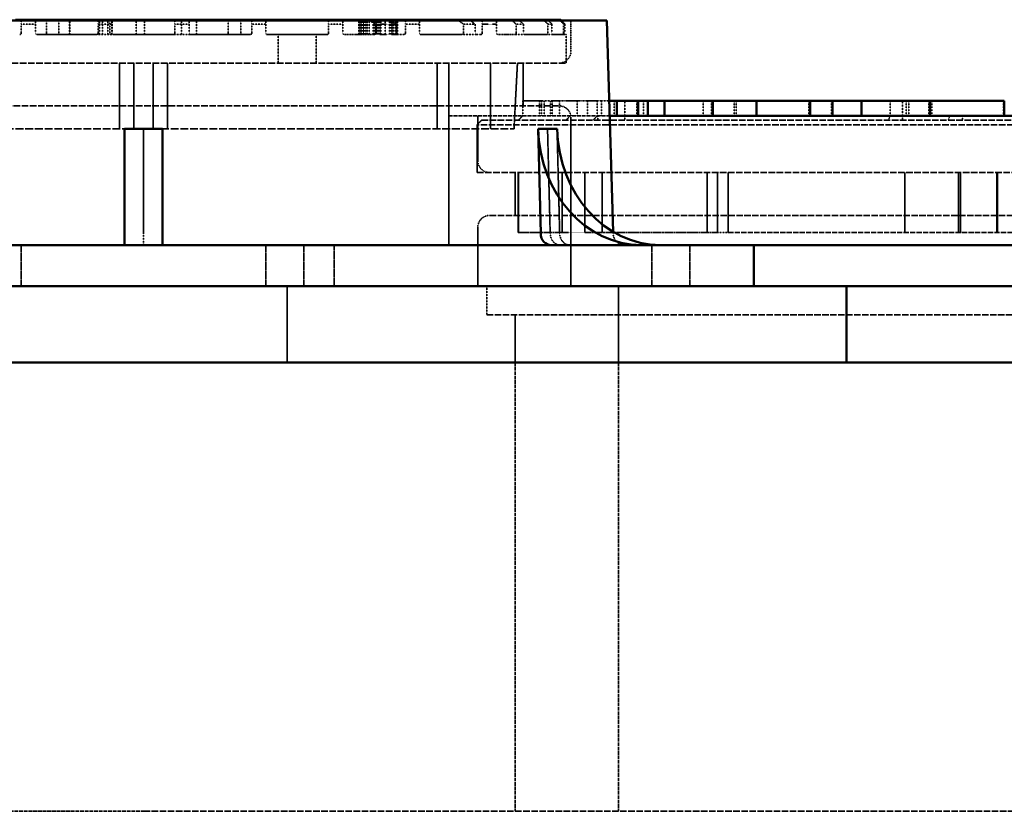
# Model space of a CAD drawing. Units: millimetres. Extents: x 469 to 16431, y 83 to 8492.
# Drawn here: x 13036 to 13695, y 2968 to 3497 of the extents above; entities that cross this region are included whole.
import ezdxf

# ---------------------------------------------------------------- set-up
doc = ezdxf.new("R2010")
doc.units = ezdxf.units.MM
doc.linetypes.add('DASHED', pattern=[0.2067, 0.1654, -0.0413])
doc.layers.add('Hidden (ANSI)', color=7, linetype='DASHED', lineweight=35)
doc.layers.add('Visible (ANSI)', color=7, linetype='Continuous', lineweight=50)

msp = doc.modelspace()

# ---------------------------------------------------------------- linework, layer by layer
at = {"layer": 'Hidden (ANSI)', "ltscale": 0.428457}
for p, q in [((13054.3, 3497.15), (13054.3, 3488.15)), ((13062.64, 3497.15), (13062.64, 3488.15)), ((13096.63, 3497.15), (13096.63, 3488.15)), ((13175.88, 3497.15), (13175.88, 3488.15)), ((13184.21, 3497.15), (13184.21, 3488.15))]:
    msp.add_line(p, q, dxfattribs=at)
at = {"layer": 'Hidden (ANSI)', "ltscale": 0.476074}
for p, q in [((13069.69, 3487.15), (13069.69, 3497.15)), ((13089.86, 3487.15), (13089.86, 3497.15)), ((13091.73, 3487.15), (13091.73, 3497.15)), ((13095.41, 3487.15), (13095.41, 3497.15)), ((13098.01, 3487.15), (13098.01, 3497.15)), ((13114.21, 3487.15), (13114.21, 3497.15)), ((13119.97, 3487.15), (13119.97, 3497.15)), ((13144.63, 3487.15), (13144.63, 3497.15)), ((13154.69, 3487.15), (13154.69, 3497.15)), ((13263.3, 3487.15), (13263.3, 3497.15)), ((13263.33, 3487.15), (13263.33, 3497.15)), ((13263.38, 3487.15), (13263.38, 3497.15)), ((13263.56, 3487.15), (13263.56, 3497.15)), ((13263.63, 3487.15), (13263.63, 3497.15)), ((13263.68, 3487.15), (13263.68, 3497.15)), ((13264.15, 3487.15), (13264.15, 3497.15)), ((13264.24, 3487.15), (13264.24, 3497.15)), ((13264.36, 3487.15), (13264.36, 3497.15)), ((13264.85, 3487.15), (13264.85, 3497.15)), ((13264.88, 3487.15), (13264.88, 3497.15)), ((13266.17, 3487.15), (13266.17, 3497.15)), ((13266.22, 3487.15), (13266.22, 3497.15)), ((13266.31, 3487.15), (13266.31, 3497.15)), ((13266.43, 3487.15), (13266.43, 3497.15)), ((13266.54, 3487.15), (13266.54, 3497.15)), ((13267.32, 3487.15), (13267.32, 3497.15)), ((13268.19, 3487.15), (13268.19, 3497.15)), ((13268.68, 3487.15), (13268.68, 3497.15)), ((13270.21, 3487.15), (13270.21, 3497.15)), ((13272.84, 3487.15), (13272.84, 3497.15)), ((13273.35, 3487.15), (13273.35, 3497.15)), ((13274.57, 3487.15), (13274.57, 3497.15)), ((13274.76, 3487.15), (13274.76, 3497.15)), ((13275.32, 3487.15), (13275.32, 3497.15)), ((13275.75, 3487.15), (13275.75, 3497.15)), ((13276.5, 3487.15), (13276.5, 3497.15)), ((13277.3, 3487.15), (13277.3, 3497.15)), ((13277.44, 3487.15), (13277.44, 3497.15)), ((13278, 3487.15), (13278, 3497.15)), ((13280.82, 3487.15), (13280.82, 3497.15)), ((13283.59, 3487.15), (13283.59, 3497.15)), ((13283.75, 3487.15), (13283.75, 3497.15)), ((13284.9, 3487.15), (13284.9, 3497.15)), ((13285.25, 3487.15), (13285.25, 3497.15)), ((13285.75, 3487.15), (13285.75, 3497.15)), ((13285.82, 3487.15), (13285.82, 3497.15)), ((13285.84, 3487.15), (13285.84, 3497.15)), ((13285.98, 3487.15), (13285.98, 3497.15)), ((13286.1, 3487.15), (13286.1, 3497.15)), ((13286.12, 3487.15), (13286.12, 3497.15)), ((13287.39, 3487.15), (13287.39, 3497.15)), ((13287.98, 3487.15), (13287.98, 3497.15)), ((13288, 3487.15), (13288, 3497.15)), ((13288.4, 3487.15), (13288.4, 3497.15)), ((13288.56, 3487.15), (13288.56, 3497.15)), ((13288.63, 3487.15), (13288.63, 3497.15)), ((13288.68, 3487.15), (13288.68, 3497.15)), ((13288.87, 3487.15), (13288.87, 3497.15)), ((13288.92, 3487.15), (13288.92, 3497.15)), ((13288.94, 3487.15), (13288.94, 3497.15)), ((13372.76, 3432.91), (13372.76, 3442.91)), ((13383.94, 3432.91), (13383.94, 3442.91)), ((13385.24, 3432.91), (13385.24, 3442.91)), ((13387.1, 3432.91), (13387.1, 3442.91)), ((13391.25, 3432.91), (13391.25, 3442.91)), ((13392.46, 3432.91), (13392.46, 3442.91)), ((13397.33, 3432.91), (13397.33, 3442.91)), ((13409.27, 3432.91), (13409.27, 3442.91)), ((13416.02, 3432.91), (13416.02, 3442.91)), ((13422.58, 3432.91), (13422.58, 3442.91)), ((13425.54, 3432.91), (13425.54, 3442.91)), ((13434, 3432.91), (13434, 3442.91)), ((13435.66, 3432.91), (13435.66, 3442.91)), ((13449.03, 3432.91), (13449.03, 3442.91)), ((13453.6, 3432.91), (13453.6, 3442.91)), ((13493.35, 3432.91), (13493.35, 3442.91)), ((13499.09, 3432.91), (13499.09, 3442.91)), ((13514.11, 3432.91), (13514.11, 3442.91)), ((13515.5, 3432.91), (13515.5, 3442.91)), ((13564.18, 3432.91), (13564.18, 3442.91)), ((13579.2, 3432.91), (13579.2, 3442.91)), ((13618.47, 3432.91), (13618.47, 3442.91)), ((13629.26, 3432.91), (13629.26, 3442.91)), ((13630.97, 3432.91), (13630.97, 3442.91)), ((13644.29, 3432.91), (13644.29, 3442.91)), ((13646.41, 3432.91), (13646.41, 3442.91)), ((13694.35, 3432.91), (13694.35, 3442.91))]:
    msp.add_line(p, q, dxfattribs=at)
at = {"layer": 'Hidden (ANSI)', "ltscale": 0.448652}
msp.add_line((13069.97, 3487.72), (13069.97, 3497.15), dxfattribs=at)
at = {"layer": 'Hidden (ANSI)', "ltscale": 0.9791}
msp.add_line((13405.04, 3496.71), (13405.04, 3476.15), dxfattribs=at)
at = {"layer": 'Hidden (ANSI)', "ltscale": 0.285604}
for p, q in [((13037.43, 3494.15), (13037.43, 3488.15)), ((13046.95, 3488.15), (13046.95, 3494.15)), ((13088.81, 3494.15), (13088.81, 3488.15)), ((13098.33, 3488.15), (13098.33, 3494.15)), ((13140.18, 3494.15), (13140.18, 3488.15)), ((13149.71, 3488.15), (13149.71, 3494.15)), ((13191.56, 3494.15), (13191.56, 3488.15)), ((13201.09, 3488.15), (13201.09, 3494.15)), ((13242.94, 3494.15), (13242.94, 3488.15)), ((13252.46, 3488.15), (13252.46, 3494.15)), ((13274.59, 3494.15), (13274.59, 3488.15)), ((13288.17, 3488.15), (13288.17, 3494.15)), ((13294.31, 3494.15), (13294.31, 3488.15)), ((13303.84, 3488.15), (13303.84, 3494.15)), ((13333.12, 3494.15), (13333.12, 3488.15)), ((13340.98, 3488.15), (13340.98, 3494.15)), ((13345.69, 3494.15), (13345.69, 3488.15)), ((13355.22, 3488.15), (13355.22, 3494.15)), ((13368.38, 3494.15), (13368.38, 3488.15)), ((13373.24, 3488.15), (13373.24, 3494.15)), ((13389.65, 3494.15), (13389.65, 3488.15)), ((13392.35, 3488.15), (13392.35, 3494.15)), ((13400.11, 3494.15), (13400.11, 3488.15)), ((13400.98, 3488.15), (13400.98, 3494.15))]:
    msp.add_line(p, q, dxfattribs=at)
at = {"layer": 'Hidden (ANSI)', "ltscale": 0.471367}
for p, q in [((13046.95, 3494.15), (13037.43, 3494.15)), ((13201.09, 3494.15), (13191.56, 3494.15)), ((13392.35, 3494.15), (13389.65, 3494.15))]:
    msp.add_line(p, q, dxfattribs=at)
at = {"layer": 'Hidden (ANSI)', "ltscale": 0.455365}
for p, q in [((13098.33, 3494.15), (13088.81, 3494.15)), ((13149.71, 3494.15), (13140.18, 3494.15)), ((13400.98, 3494.15), (13400.11, 3494.15))]:
    msp.add_line(p, q, dxfattribs=at)
at = {"layer": 'Hidden (ANSI)', "ltscale": 0.509189}
for p, q in [((13252.46, 3494.15), (13242.94, 3494.15)), ((13373.24, 3494.15), (13368.38, 3494.15))]:
    msp.add_line(p, q, dxfattribs=at)
at = {"layer": 'Hidden (ANSI)', "ltscale": 0.789978}
for p, q in [((13288.17, 3494.15), (13274.59, 3494.15)), ((13355.22, 3494.15), (13345.69, 3494.15))]:
    msp.add_line(p, q, dxfattribs=at)
at = {"layer": 'Hidden (ANSI)', "ltscale": 0.588122}
for p, q in [((13303.84, 3494.15), (13294.31, 3494.15)), ((13340.98, 3494.15), (13333.12, 3494.15))]:
    msp.add_line(p, q, dxfattribs=at)
at = {"layer": 'Hidden (ANSI)', "ltscale": 1.931576}
for p, q in [((13047.95, 3487.15), (13087.81, 3487.15)), ((13150.71, 3487.15), (13190.56, 3487.15)), ((13392.61, 3487.15), (13400, 3487.15))]:
    msp.add_line(p, q, dxfattribs=at)
at = {"layer": 'Hidden (ANSI)', "ltscale": 0.096639}
msp.add_line((13069.97, 3487.15), (13069.97, 3487.72), dxfattribs=at)
at = {"layer": 'Hidden (ANSI)', "ltscale": 0.548691}
for p, q in [((13099.33, 3487.15), (13087.81, 3487.15)), ((13150.71, 3487.15), (13139.18, 3487.15))]:
    msp.add_line(p, q, dxfattribs=at)
at = {"layer": 'Hidden (ANSI)', "ltscale": 1.899139}
msp.add_line((13099.33, 3487.15), (13139.18, 3487.15), dxfattribs=at)
at = {"layer": 'Hidden (ANSI)', "ltscale": 2.039955}
for p, q in [((13202.09, 3487.15), (13241.94, 3487.15)), ((13373.73, 3487.15), (13389.34, 3487.15))]:
    msp.add_line(p, q, dxfattribs=at)
at = {"layer": 'Hidden (ANSI)', "ltscale": 0.904631}
for p, q in [((13209.31, 3487.15), (13209.31, 3468.15)), ((13234.71, 3487.15), (13234.71, 3468.15)), ((13401.76, 3487.15), (13401.76, 3468.15)), ((13348.76, 3318.91), (13348.76, 3299.91))]:
    msp.add_line(p, q, dxfattribs=at)
at = {"layer": 'Hidden (ANSI)', "ltscale": 1.08532}
for p, q in [((13253.46, 3487.15), (13273.06, 3487.15)), ((13356.22, 3487.15), (13367.84, 3487.15))]:
    msp.add_line(p, q, dxfattribs=at)
at = {"layer": 'Hidden (ANSI)', "ltscale": 0.78297}
msp.add_line((13289.51, 3487.15), (13273.06, 3487.15), dxfattribs=at)
at = {"layer": 'Hidden (ANSI)', "ltscale": 0.228577}
for p, q in [((13289.51, 3487.15), (13293.31, 3487.15)), ((13341.77, 3487.15), (13344.69, 3487.15))]:
    msp.add_line(p, q, dxfattribs=at)
at = {"layer": 'Hidden (ANSI)', "ltscale": 1.847049}
msp.add_line((13304.84, 3487.15), (13332.25, 3487.15), dxfattribs=at)
at = {"layer": 'Hidden (ANSI)', "ltscale": 0.453098}
msp.add_line((13341.77, 3487.15), (13332.25, 3487.15), dxfattribs=at)
at = {"layer": 'Hidden (ANSI)', "ltscale": 0.28014}
msp.add_line((13373.73, 3487.15), (13367.84, 3487.15), dxfattribs=at)
at = {"layer": 'Hidden (ANSI)', "ltscale": 0.15555}
msp.add_line((13392.61, 3487.15), (13389.34, 3487.15), dxfattribs=at)
at = {"layer": 'Hidden (ANSI)', "ltscale": 0.050022}
msp.add_line((13401.05, 3487.15), (13400, 3487.15), dxfattribs=at)
at = {"layer": 'Hidden (ANSI)', "ltscale": 0.94952}
msp.add_line((13401.05, 3487.15), (13401.76, 3487.15), dxfattribs=at)
at = {"layer": 'Hidden (ANSI)', "ltscale": 26.835386}
msp.add_line((12836.76, 3468.15), (13401.76, 3468.15), dxfattribs=at)
at = {"layer": 'Hidden (ANSI)', "ltscale": 2.095066}
for p, q in [((13103.26, 3468.15), (13103.26, 3424.15)), ((13112.76, 3468.15), (13112.76, 3424.15)), ((13125.76, 3424.15), (13125.76, 3468.15)), ((13135.26, 3468.15), (13135.26, 3424.15)), ((13315.66, 3468.15), (13315.66, 3424.15)), ((13323.35, 3468.15), (13323.35, 3424.15)), ((13351.26, 3468.15), (13351.26, 3424.15))]:
    msp.add_line(p, q, dxfattribs=at)
at = {"layer": 'Hidden (ANSI)', "ltscale": 2.097942}
msp.add_line((13366.95, 3424.15), (13369.26, 3468.15), dxfattribs=at)
at = {"layer": 'Hidden (ANSI)', "ltscale": 1.360568}
for p, q in [((13373.04, 3468.15), (13373.04, 3439.57)), ((13367.76, 3394.91), (13367.76, 3366.33))]:
    msp.add_line(p, q, dxfattribs=at)
at = {"layer": 'Hidden (ANSI)', "ltscale": 26.387077}
msp.add_line((12841.48, 3439.57), (13397.04, 3439.57), dxfattribs=at)
at = {"layer": 'Hidden (ANSI)', "ltscale": 5.071008}
msp.add_line((13385.24, 3442.91), (13372.76, 3442.91), dxfattribs=at)
at = {"layer": 'Hidden (ANSI)', "ltscale": 0.613635}
msp.add_line((13385.24, 3442.91), (13392.46, 3442.91), dxfattribs=at)
at = {"layer": 'Hidden (ANSI)', "ltscale": 0.750529}
msp.add_line((13397.33, 3442.91), (13392.46, 3442.91), dxfattribs=at)
at = {"layer": 'Hidden (ANSI)', "ltscale": 1.202168}
msp.add_line((13397.33, 3442.91), (13422.58, 3442.91), dxfattribs=at)
at = {"layer": 'Hidden (ANSI)', "ltscale": 0.304512}
msp.add_line((13425.54, 3442.91), (13422.58, 3442.91), dxfattribs=at)
at = {"layer": 'Hidden (ANSI)', "ltscale": 0.008524}
msp.add_line((13425.54, 3442.91), (13425.72, 3442.91), dxfattribs=at)
at = {"layer": 'Hidden (ANSI)', "ltscale": 0.243339}
msp.add_line((13425.72, 3442.91), (13430.61, 3442.91), dxfattribs=at)
at = {"layer": 'Hidden (ANSI)', "ltscale": 0.618926}
for p, q in [((13441.03, 3429.91), (13441.03, 3442.91)), ((13626.82, 3429.91), (13626.82, 3442.91))]:
    msp.add_line(p, q, dxfattribs=at)
at = {"layer": 'Hidden (ANSI)', "ltscale": 15.940679}
msp.add_line((13323.26, 3432.91), (13430.9, 3432.91), dxfattribs=at)
at = {"layer": 'Hidden (ANSI)', "ltscale": 4.118034}
msp.add_line((13323.26, 3432.91), (13323.26, 3346.43), dxfattribs=at)
at = {"layer": 'Hidden (ANSI)', "ltscale": 1.428422}
msp.add_line((13342.76, 3432.91), (13342.76, 3402.91), dxfattribs=at)
at = {"layer": 'Hidden (ANSI)', "ltscale": 0.201924}
for p, q in [((13372.76, 3432.91), (13369.76, 3429.91)), ((13345.26, 3429.91), (13342.26, 3426.91))]:
    msp.add_line(p, q, dxfattribs=at)
at = {"layer": 'Hidden (ANSI)', "ltscale": 0.20204}
for p, q in [((13401.74, 3429.91), (13404.48, 3432.91)), ((13657.17, 3429.91), (13658.41, 3432.91))]:
    msp.add_line(p, q, dxfattribs=at)
at = {"layer": 'Hidden (ANSI)', "ltscale": 5.364531}
msp.add_line((13405.04, 3431.57), (13405.04, 3318.91), dxfattribs=at)
at = {"layer": 'Hidden (ANSI)', "ltscale": 0.202043}
for p, q in [((13422.58, 3432.91), (13419.84, 3429.91)), ((13618.47, 3432.91), (13617.23, 3429.91))]:
    msp.add_line(p, q, dxfattribs=at)
at = {"layer": 'Hidden (ANSI)', "ltscale": 0.142752}
for p, q in [((13422.95, 3429.91), (13422.95, 3432.91)), ((13666.77, 3429.91), (13666.77, 3432.91))]:
    msp.add_line(p, q, dxfattribs=at)
at = {"layer": 'Hidden (ANSI)', "ltscale": 31.37211}
msp.add_line((12871.56, 3424.15), (13366.95, 3424.15), dxfattribs=at)
at = {"layer": 'Hidden (ANSI)', "ltscale": 3.329556}
for p, q in [((13119.26, 3424.09), (13119.26, 3354.19)), ((13389.37, 3424.09), (13391.14, 3354.19)), ((13397.49, 3354.19), (13395.72, 3424.09))]:
    msp.add_line(p, q, dxfattribs=at)
at = {"layer": 'Hidden (ANSI)', "ltscale": 26.190796}
for p, q in [((14307.26, 3426.91), (13342.26, 3426.91)), ((13342.26, 3394.91), (14307.26, 3394.91))]:
    msp.add_line(p, q, dxfattribs=at)
at = {"layer": 'Hidden (ANSI)', "ltscale": 1.523657}
for p, q in [((13342.26, 3426.91), (13342.26, 3394.91)), ((13367.76, 3299.91), (13367.76, 3267.91))]:
    msp.add_line(p, q, dxfattribs=at)
at = {"layer": 'Hidden (ANSI)', "ltscale": 26.02795}
msp.add_line((13345.26, 3429.91), (14304.26, 3429.91), dxfattribs=at)
at = {"layer": 'Hidden (ANSI)', "ltscale": 1.904597}
for p, q in [((13369.76, 3394.91), (13369.76, 3354.91)), ((13369.87, 3394.91), (13369.87, 3354.91)), ((13399.06, 3394.91), (13399.06, 3354.91)), ((13414.37, 3394.91), (13414.37, 3354.91)), ((13425.82, 3394.91), (13425.82, 3354.91)), ((13496.03, 3394.91), (13496.03, 3354.91)), ((13503.02, 3394.91), (13503.02, 3354.91)), ((13510.17, 3394.91), (13510.17, 3354.91)), ((13628.27, 3394.91), (13628.27, 3354.91)), ((13664.11, 3394.91), (13664.11, 3354.91)), ((13665.52, 3394.91), (13665.52, 3354.91)), ((13689.76, 3394.91), (13689.76, 3354.91)), ((13690.13, 3394.91), (13690.13, 3354.91))]:
    msp.add_line(p, q, dxfattribs=at)
at = {"layer": 'Hidden (ANSI)', "ltscale": 25.729403}
msp.add_line((13350.76, 3366.33), (14298.76, 3366.33), dxfattribs=at)
at = {"layer": 'Hidden (ANSI)', "ltscale": 1.877217}
msp.add_line((13342.76, 3358.33), (13342.76, 3318.91), dxfattribs=at)
at = {"layer": 'Hidden (ANSI)', "ltscale": 0.587141}
msp.add_line((13119.26, 3354.19), (13119.26, 3346.43), dxfattribs=at)
at = {"layer": 'Hidden (ANSI)', "ltscale": 0.005133}
msp.add_line((13369.87, 3354.91), (13369.76, 3354.91), dxfattribs=at)
at = {"layer": 'Hidden (ANSI)', "ltscale": 7.341638}
for p, q in [((13369.87, 3354.91), (13399.06, 3354.91)), ((13414.37, 3354.91), (13503.02, 3354.91))]:
    msp.add_line(p, q, dxfattribs=at)
at = {"layer": 'Hidden (ANSI)', "ltscale": 0.749368}
msp.add_line((13414.37, 3354.91), (13399.06, 3354.91), dxfattribs=at)
at = {"layer": 'Hidden (ANSI)', "ltscale": 0.055242}
msp.add_line((13433.17, 3355.35), (13433.21, 3354.19), dxfattribs=at)
at = {"layer": 'Hidden (ANSI)', "ltscale": 0.481307}
msp.add_line((13510.17, 3354.91), (13503.02, 3354.91), dxfattribs=at)
at = {"layer": 'Hidden (ANSI)', "ltscale": 21.006008}
msp.add_line((13510.17, 3354.91), (13824.76, 3354.91), dxfattribs=at)
at = {"layer": 'Hidden (ANSI)', "ltscale": 1.310151}
for p, q in [((13037.49, 3318.91), (13037.49, 3346.43)), ((13201.03, 3318.91), (13201.03, 3346.43)), ((13226.43, 3318.91), (13226.43, 3346.43)), ((13246.76, 3346.43), (13246.76, 3318.91)), ((13459.12, 3318.91), (13459.12, 3346.43)), ((13484.52, 3318.91), (13484.52, 3346.43))]:
    msp.add_line(p, q, dxfattribs=at)
at = {"layer": 'Hidden (ANSI)', "ltscale": 2.428388}
for p, q in [((13215.26, 3318.91), (13215.26, 3267.91)), ((13436.76, 3318.91), (13436.76, 3267.91))]:
    msp.add_line(p, q, dxfattribs=at)
at = {"layer": 'Hidden (ANSI)', "ltscale": 25.837965}
msp.add_line((13348.76, 3299.91), (14300.76, 3299.91), dxfattribs=at)
at = {"layer": 'Hidden (ANSI)', "ltscale": 14.285125}
for p, q in [((13367.76, 3267.91), (13367.76, 2967.91)), ((13436.76, 3267.91), (13436.76, 2967.91))]:
    msp.add_line(p, q, dxfattribs=at)
at = {"layer": 'Hidden (ANSI)', "ltscale": 15.118429}
msp.add_line((12801.76, 2967.91), (13119.26, 2967.91), dxfattribs=at)
at = {"layer": 'Hidden (ANSI)', "ltscale": 26.132378}
msp.add_line((13119.26, 2967.91), (14847.76, 2967.91), dxfattribs=at)
at = {"layer": 'Hidden (ANSI)', "ltscale": 0.074697}
for centre, start, end in [((13053.3, 3488.15), 270, 0), ((13063.64, 3488.15), 180, 270), ((13097.63, 3488.15), 180, 270), ((13174.88, 3488.15), 270, 0), ((13185.21, 3488.15), 180, 270)]:
    msp.add_arc(centre, 1, start, end, dxfattribs=at)
at = {"layer": 'Hidden (ANSI)', "ltscale": 0.598278}
for centre, start, end in [((13397.04, 3476.15), 270, 0), ((13397.04, 3431.57), 0, 90), ((13350.76, 3402.91), 180, 270), ((13350.76, 3358.33), 90, 180)]:
    msp.add_arc(centre, 8, start, end, dxfattribs=at)
at = {"layer": 'Hidden (ANSI)', "ltscale": 0.587141}
msp.add_arc((13441.2, 3354.43), 8, 181.67511, 270, dxfattribs=at)
for centre in [(13398.07, 3354.43), (13404.42, 3354.43)]:
    msp.add_ellipse(centre, major_axis=(0, -8), ratio=0.866025, start_param=4.741625, end_param=6.283185, dxfattribs=at)
at = {"layer": 'Hidden (ANSI)', "ltscale": 0.176504}
for points, weights in [([(13037.43, 3496.71), (13037.43, 3495.43), (13037.43, 3494.15)], [1.00000388428, 1.00001329375, 1]), ([(13201.09, 3494.15), (13201.09, 3495.43), (13201.09, 3496.71)], [1, 1.00001329385, 1.00000388431]), ([(13386.97, 3496.71), (13388.3, 3495.43), (13389.65, 3494.15)], [1.00000388419, 1.00001329346, 1])]:
    msp.add_rational_spline(points, weights, degree=2, dxfattribs=at)
at = {"layer": 'Hidden (ANSI)', "ltscale": 0.175585}
for points, weights in [([(13046.95, 3494.15), (13046.95, 3495.43), (13046.95, 3496.71)], [1, 1.00001302925, 1.00000380661]), ([(13191.56, 3496.71), (13191.56, 3495.43), (13191.56, 3494.15)], [1.0000038066, 1.00001302921, 1]), ([(13392.35, 3494.15), (13391.01, 3495.43), (13389.69, 3496.71)], [1, 1.00001302934, 1.00000380664])]:
    msp.add_rational_spline(points, weights, degree=2, dxfattribs=at)
at = {"layer": 'Hidden (ANSI)', "ltscale": 0.173067}
for points, weights in [([(13088.81, 3496.71), (13088.81, 3495.43), (13088.81, 3494.15)], [1.00000359503, 1.00001230837, 1]), ([(13149.71, 3494.15), (13149.71, 3495.43), (13149.71, 3496.71)], [1, 1.00001230864, 1.00000359511]), ([(13397.53, 3496.71), (13398.82, 3495.43), (13400.11, 3494.15)], [1.00000359546, 1.00001230983, 1])]:
    msp.add_rational_spline(points, weights, degree=2, dxfattribs=at)
at = {"layer": 'Hidden (ANSI)', "ltscale": 0.172796}
for points, weights in [([(13098.33, 3494.15), (13098.33, 3495.43), (13098.33, 3496.71)], [1, 1.00001223327, 1.00000357299]), ([(13140.18, 3496.71), (13140.18, 3495.43), (13140.18, 3494.15)], [1.00000357323, 1.00001223407, 1]), ([(13400.98, 3494.15), (13399.69, 3495.43), (13398.41, 3496.71)], [1, 1.00001223658, 1.00000357396])]:
    msp.add_rational_spline(points, weights, degree=2, dxfattribs=at)
at = {"layer": 'Hidden (ANSI)', "ltscale": 0.182615}
for points, weights in [([(13242.94, 3496.71), (13242.94, 3495.44), (13242.94, 3494.15)], [1.00000441153, 1.00001508806, 1]), ([(13373.24, 3494.15), (13371.81, 3495.44), (13370.39, 3496.71)], [1, 1.00001508794, 1.00000441149])]:
    msp.add_rational_spline(points, weights, degree=2, dxfattribs=at)
at = {"layer": 'Hidden (ANSI)', "ltscale": 0.184621}
for points, weights in [([(13252.46, 3494.15), (13252.46, 3495.44), (13252.46, 3496.71)], [1, 1.00001569054, 1.00000458872]), ([(13365.47, 3496.71), (13366.92, 3495.44), (13368.38, 3494.15)], [1.00000458874, 1.0000156906, 1])]:
    msp.add_rational_spline(points, weights, degree=2, dxfattribs=at)
at = {"layer": 'Hidden (ANSI)', "ltscale": 0.255387}
for points, weights in [([(13269.88, 3496.71), (13272.22, 3495.45), (13274.59, 3494.15)], [1.00001216448, 1.00004119581, 1]), ([(13355.22, 3494.15), (13355.22, 3495.45), (13355.22, 3496.71)], [1, 1.00004119581, 1.00001216448])]:
    msp.add_rational_spline(points, weights, degree=2, dxfattribs=at)
at = {"layer": 'Hidden (ANSI)', "ltscale": 0.239263}
for points, weights in [([(13288.17, 3494.15), (13286, 3495.44), (13283.85, 3496.71)], [1, 1.00003465451, 1.00001020758]), ([(13345.69, 3496.71), (13345.69, 3495.44), (13345.69, 3494.15)], [1.00001020758, 1.00003465451, 1])]:
    msp.add_rational_spline(points, weights, degree=2, dxfattribs=at)
at = {"layer": 'Hidden (ANSI)', "ltscale": 0.197992}
for points, weights in [([(13294.31, 3496.71), (13294.31, 3495.44), (13294.31, 3494.15)], [1.00000582178, 1.00001987547, 1]), ([(13340.98, 3494.15), (13339.33, 3495.44), (13337.7, 3496.71)], [1, 1.00001987549, 1.00000582178])]:
    msp.add_rational_spline(points, weights, degree=2, dxfattribs=at)
at = {"layer": 'Hidden (ANSI)', "ltscale": 0.202613}
for points, weights in [([(13303.84, 3494.15), (13303.84, 3495.44), (13303.84, 3496.71)], [1, 1.00002139033, 1.00000626908]), ([(13329.72, 3496.71), (13331.41, 3495.44), (13333.12, 3494.15)], [1.00000626908, 1.00002139036, 1])]:
    msp.add_rational_spline(points, weights, degree=2, dxfattribs=at)
at = {"layer": 'Hidden (ANSI)', "ltscale": 0.076396}
for points, knots in [([(13036.43, 3487.15), (13036.55, 3487.15), (13036.69, 3487.17), (13036.94, 3487.27), (13037.05, 3487.35), (13037.23, 3487.53), (13037.3, 3487.64), (13037.4, 3487.89), (13037.43, 3488.02), (13037.43, 3488.15)], [0.1541975, 0.1541975, 0.1541975, 0.1541975, 0.1936762, 0.1936762, 0.2331549, 0.2331549, 0.2707361, 0.2707361, 0.3083173, 0.3083173, 0.3083173, 0.3083173]), ([(13201.09, 3488.15), (13201.09, 3488.02), (13201.11, 3487.89), (13201.21, 3487.64), (13201.29, 3487.53), (13201.46, 3487.35), (13201.58, 3487.27), (13201.82, 3487.17), (13201.96, 3487.15), (13202.09, 3487.15)], [0.3083173, 0.3083173, 0.3083173, 0.3083173, 0.3458985, 0.3458985, 0.3834797, 0.3834797, 0.4229584, 0.4229584, 0.4624371, 0.4624371, 0.4624371, 0.4624371]), ([(13389.34, 3487.15), (13389.38, 3487.15), (13389.42, 3487.17), (13389.5, 3487.27), (13389.53, 3487.35), (13389.59, 3487.53), (13389.61, 3487.64), (13389.64, 3487.89), (13389.65, 3488.02), (13389.65, 3488.15)], [0.1541975, 0.1541975, 0.1541975, 0.1541975, 0.1936762, 0.1936762, 0.2331549, 0.2331549, 0.2707361, 0.2707361, 0.3083173, 0.3083173, 0.3083173, 0.3083173])]:
    msp.add_open_spline(points, degree=3, knots=knots, dxfattribs=at)
at = {"layer": 'Hidden (ANSI)', "ltscale": 0.075959}
for points, knots in [([(13046.95, 3488.15), (13046.95, 3488.02), (13046.98, 3487.89), (13047.08, 3487.64), (13047.16, 3487.53), (13047.33, 3487.35), (13047.45, 3487.27), (13047.69, 3487.17), (13047.83, 3487.15), (13047.95, 3487.15)], [0.3064134, 0.3064134, 0.3064134, 0.3064134, 0.3440203, 0.3440203, 0.3816273, 0.3816273, 0.4206397, 0.4206397, 0.4596522, 0.4596522, 0.4596522, 0.4596522]), ([(13190.56, 3487.15), (13190.69, 3487.15), (13190.82, 3487.17), (13191.07, 3487.27), (13191.18, 3487.35), (13191.36, 3487.53), (13191.43, 3487.64), (13191.54, 3487.89), (13191.56, 3488.02), (13191.56, 3488.15)], [0.1531746, 0.1531746, 0.1531746, 0.1531746, 0.1921871, 0.1921871, 0.2311995, 0.2311995, 0.2688065, 0.2688065, 0.3064134, 0.3064134, 0.3064134, 0.3064134]), ([(13392.35, 3488.15), (13392.35, 3488.02), (13392.35, 3487.89), (13392.38, 3487.64), (13392.4, 3487.53), (13392.45, 3487.35), (13392.48, 3487.27), (13392.54, 3487.17), (13392.58, 3487.15), (13392.61, 3487.15)], [0.3064134, 0.3064134, 0.3064134, 0.3064134, 0.3440203, 0.3440203, 0.3816273, 0.3816273, 0.4206397, 0.4206397, 0.4596522, 0.4596522, 0.4596522, 0.4596522])]:
    msp.add_open_spline(points, degree=3, knots=knots, dxfattribs=at)
at = {"layer": 'Hidden (ANSI)', "ltscale": 0.054376}
msp.add_open_spline([(13069.97, 3487.72), (13070.01, 3487.62), (13070.06, 3487.52), (13070.19, 3487.35), (13070.29, 3487.27), (13070.47, 3487.18), (13070.58, 3487.15), (13070.68, 3487.15)], degree=3, knots=[0.0415117, 0.0415117, 0.0415117, 0.0415117, 0.0739731, 0.0739731, 0.111458, 0.111458, 0.1492501, 0.1492501, 0.1492501, 0.1492501], dxfattribs=at)
at = {"layer": 'Hidden (ANSI)', "ltscale": 0.074914}
for points, knots in [([(13087.81, 3487.15), (13087.93, 3487.15), (13088.07, 3487.17), (13088.31, 3487.27), (13088.42, 3487.35), (13088.6, 3487.53), (13088.68, 3487.64), (13088.78, 3487.89), (13088.81, 3488.02), (13088.81, 3488.15)], [0.1511594, 0.1511594, 0.1511594, 0.1511594, 0.1890704, 0.1890704, 0.2269813, 0.2269813, 0.2646371, 0.2646371, 0.302293, 0.302293, 0.302293, 0.302293]), ([(13149.71, 3488.15), (13149.71, 3488.02), (13149.73, 3487.89), (13149.83, 3487.64), (13149.91, 3487.53), (13150.09, 3487.35), (13150.2, 3487.27), (13150.45, 3487.17), (13150.58, 3487.15), (13150.71, 3487.15)], [0.302293, 0.302293, 0.302293, 0.302293, 0.3399488, 0.3399488, 0.3776047, 0.3776047, 0.4155156, 0.4155156, 0.4534265, 0.4534265, 0.4534265, 0.4534265]), ([(13400, 3487.15), (13400.01, 3487.15), (13400.03, 3487.17), (13400.06, 3487.27), (13400.07, 3487.35), (13400.09, 3487.53), (13400.1, 3487.64), (13400.11, 3487.89), (13400.11, 3488.02), (13400.11, 3488.15)], [0.1511594, 0.1511594, 0.1511594, 0.1511594, 0.1890704, 0.1890704, 0.2269813, 0.2269813, 0.2646371, 0.2646371, 0.302293, 0.302293, 0.302293, 0.302293])]:
    msp.add_open_spline(points, degree=3, knots=knots, dxfattribs=at)
at = {"layer": 'Hidden (ANSI)', "ltscale": 0.074784}
for points, knots in [([(13098.33, 3488.15), (13098.33, 3488.02), (13098.36, 3487.89), (13098.46, 3487.64), (13098.53, 3487.53), (13098.71, 3487.35), (13098.82, 3487.27), (13099.07, 3487.17), (13099.21, 3487.15), (13099.33, 3487.15)], [0.301726, 0.301726, 0.301726, 0.301726, 0.3393901, 0.3393901, 0.3770543, 0.3770543, 0.4148257, 0.4148257, 0.4525971, 0.4525971, 0.4525971, 0.4525971]), ([(13139.18, 3487.15), (13139.31, 3487.15), (13139.44, 3487.17), (13139.69, 3487.27), (13139.8, 3487.35), (13139.98, 3487.53), (13140.06, 3487.64), (13140.16, 3487.89), (13140.18, 3488.02), (13140.18, 3488.15)], [0.1508549, 0.1508549, 0.1508549, 0.1508549, 0.1886263, 0.1886263, 0.2263977, 0.2263977, 0.2640618, 0.2640618, 0.301726, 0.301726, 0.301726, 0.301726]), ([(13400.98, 3488.15), (13400.98, 3488.02), (13400.98, 3487.89), (13400.99, 3487.64), (13401, 3487.53), (13401.01, 3487.35), (13401.02, 3487.27), (13401.03, 3487.17), (13401.04, 3487.15), (13401.05, 3487.15)], [0.301726, 0.301726, 0.301726, 0.301726, 0.3393901, 0.3393901, 0.3770543, 0.3770543, 0.4148257, 0.4148257, 0.4525971, 0.4525971, 0.4525971, 0.4525971])]:
    msp.add_open_spline(points, degree=3, knots=knots, dxfattribs=at)
at = {"layer": 'Hidden (ANSI)', "ltscale": 0.085373}
msp.add_open_spline([(13154.69, 3487.86), (13154.68, 3487.85), (13154.67, 3487.84), (13154.6, 3487.71), (13154.49, 3487.59), (13154.24, 3487.4), (13154.04, 3487.31), (13153.64, 3487.18), (13153.37, 3487.15), (13153.13, 3487.15)], degree=3, knots=[0.0273942, 0.0273942, 0.0273942, 0.0273942, 0.0315887, 0.0315887, 0.0722904, 0.0722904, 0.1268377, 0.1268377, 0.1966974, 0.1966974, 0.1966974, 0.1966974], dxfattribs=at)
at = {"layer": 'Hidden (ANSI)', "ltscale": 0.078894}
for points, knots in [([(13241.94, 3487.15), (13242.06, 3487.15), (13242.2, 3487.17), (13242.45, 3487.28), (13242.57, 3487.36), (13242.74, 3487.54), (13242.81, 3487.65), (13242.91, 3487.89), (13242.94, 3488.02), (13242.94, 3488.15)], [0.1590174, 0.1590174, 0.1590174, 0.1590174, 0.2011122, 0.2011122, 0.243207, 0.243207, 0.2806913, 0.2806913, 0.3181756, 0.3181756, 0.3181756, 0.3181756]), ([(13373.24, 3488.15), (13373.24, 3488.02), (13373.26, 3487.89), (13373.3, 3487.65), (13373.34, 3487.54), (13373.42, 3487.36), (13373.48, 3487.28), (13373.6, 3487.17), (13373.67, 3487.15), (13373.73, 3487.15)], [0.3181756, 0.3181756, 0.3181756, 0.3181756, 0.3556598, 0.3556598, 0.3931441, 0.3931441, 0.4352389, 0.4352389, 0.4773337, 0.4773337, 0.4773337, 0.4773337])]:
    msp.add_open_spline(points, degree=3, knots=knots, dxfattribs=at)
at = {"layer": 'Hidden (ANSI)', "ltscale": 0.079829}
for points, knots in [([(13252.46, 3488.15), (13252.46, 3488.02), (13252.49, 3487.89), (13252.58, 3487.65), (13252.66, 3487.54), (13252.83, 3487.36), (13252.95, 3487.28), (13253.2, 3487.17), (13253.34, 3487.15), (13253.46, 3487.15)], [0.3222691, 0.3222691, 0.3222691, 0.3222691, 0.3597081, 0.3597081, 0.3971472, 0.3971472, 0.44023, 0.44023, 0.4833128, 0.4833128, 0.4833128, 0.4833128]), ([(13367.84, 3487.15), (13367.91, 3487.15), (13367.98, 3487.17), (13368.12, 3487.28), (13368.18, 3487.36), (13368.28, 3487.54), (13368.31, 3487.65), (13368.37, 3487.89), (13368.38, 3488.02), (13368.38, 3488.15)], [0.1612104, 0.1612104, 0.1612104, 0.1612104, 0.2042932, 0.2042932, 0.247376, 0.247376, 0.2848151, 0.2848151, 0.3222541, 0.3222541, 0.3222541, 0.3222541])]:
    msp.add_open_spline(points, degree=3, knots=knots, dxfattribs=at)
at = {"layer": 'Hidden (ANSI)', "ltscale": 0.107959}
msp.add_open_spline([(13273.06, 3487.15), (13273.26, 3487.15), (13273.48, 3487.17), (13273.9, 3487.29), (13274.1, 3487.39), (13274.35, 3487.6), (13274.43, 3487.69), (13274.52, 3487.85), (13274.55, 3487.9), (13274.58, 3488.02), (13274.59, 3488.08), (13274.59, 3488.15)], degree=3, knots=[0.216402, 0.216402, 0.216402, 0.216402, 0.2880489, 0.2880489, 0.3596957, 0.3596957, 0.3970259, 0.3970259, 0.415691, 0.415691, 0.4343561, 0.4343561, 0.4343561, 0.4343561], dxfattribs=at)
at = {"layer": 'Hidden (ANSI)', "ltscale": 0.101131}
for points, knots in [([(13288.17, 3488.15), (13288.17, 3488.08), (13288.18, 3488.02), (13288.21, 3487.9), (13288.24, 3487.84), (13288.32, 3487.68), (13288.4, 3487.58), (13288.62, 3487.38), (13288.79, 3487.29), (13289.15, 3487.17), (13289.33, 3487.15), (13289.51, 3487.15)], [0.407256, 0.407256, 0.407256, 0.407256, 0.425908, 0.425908, 0.4445599, 0.4445599, 0.4818638, 0.4818638, 0.5466209, 0.5466209, 0.6113779, 0.6113779, 0.6113779, 0.6113779]), ([(13344.69, 3487.15), (13344.82, 3487.15), (13344.96, 3487.17), (13345.23, 3487.29), (13345.36, 3487.38), (13345.53, 3487.58), (13345.58, 3487.68), (13345.65, 3487.84), (13345.66, 3487.9), (13345.69, 3488.02), (13345.69, 3488.08), (13345.69, 3488.15)], [0.2035843, 0.2035843, 0.2035843, 0.2035843, 0.2683414, 0.2683414, 0.3330984, 0.3330984, 0.3704023, 0.3704023, 0.3890543, 0.3890543, 0.4077062, 0.4077062, 0.4077062, 0.4077062])]:
    msp.add_open_spline(points, degree=3, knots=knots, dxfattribs=at)
at = {"layer": 'Hidden (ANSI)', "ltscale": 0.085147}
for points, knots in [([(13293.31, 3487.15), (13293.44, 3487.15), (13293.58, 3487.17), (13293.84, 3487.28), (13293.96, 3487.37), (13294.13, 3487.55), (13294.2, 3487.66), (13294.29, 3487.89), (13294.31, 3488.02), (13294.31, 3488.15)], [0.1715285, 0.1715285, 0.1715285, 0.1715285, 0.220107, 0.220107, 0.2686855, 0.2686855, 0.3059992, 0.3059992, 0.3433128, 0.3433128, 0.3433128, 0.3433128]), ([(13340.98, 3488.15), (13340.98, 3488.02), (13341, 3487.89), (13341.07, 3487.66), (13341.13, 3487.55), (13341.26, 3487.37), (13341.36, 3487.28), (13341.56, 3487.17), (13341.67, 3487.15), (13341.77, 3487.15)], [0.343255, 0.343255, 0.343255, 0.343255, 0.3805686, 0.3805686, 0.4178822, 0.4178822, 0.4664607, 0.4664607, 0.5150393, 0.5150393, 0.5150393, 0.5150393])]:
    msp.add_open_spline(points, degree=3, knots=knots, dxfattribs=at)
at = {"layer": 'Hidden (ANSI)', "ltscale": 0.087225}
for points, knots in [([(13303.84, 3488.15), (13303.84, 3488.02), (13303.86, 3487.89), (13303.96, 3487.66), (13304.02, 3487.56), (13304.19, 3487.37), (13304.31, 3487.28), (13304.57, 3487.17), (13304.71, 3487.15), (13304.84, 3487.15)], [0.352354, 0.352354, 0.352354, 0.352354, 0.3896056, 0.3896056, 0.4268572, 0.4268572, 0.4775973, 0.4775973, 0.5283374, 0.5283374, 0.5283374, 0.5283374]), ([(13332.25, 3487.15), (13332.36, 3487.15), (13332.48, 3487.17), (13332.7, 3487.28), (13332.81, 3487.37), (13332.96, 3487.56), (13333.01, 3487.66), (13333.09, 3487.89), (13333.12, 3488.02), (13333.12, 3488.15)], [0.1764657, 0.1764657, 0.1764657, 0.1764657, 0.2272058, 0.2272058, 0.2779459, 0.2779459, 0.3151976, 0.3151976, 0.3524492, 0.3524492, 0.3524492, 0.3524492])]:
    msp.add_open_spline(points, degree=3, knots=knots, dxfattribs=at)
at = {"layer": 'Hidden (ANSI)', "ltscale": 0.107922}
msp.add_open_spline([(13355.22, 3488.15), (13355.22, 3488.09), (13355.22, 3488.02), (13355.24, 3487.9), (13355.26, 3487.85), (13355.33, 3487.65), (13355.43, 3487.52), (13355.71, 3487.24), (13355.99, 3487.15), (13356.22, 3487.15)], degree=3, knots=[0.4373575, 0.4373575, 0.4373575, 0.4373575, 0.4550111, 0.4550111, 0.4726646, 0.4726646, 0.5254092, 0.5254092, 0.6523712, 0.6523712, 0.6523712, 0.6523712], dxfattribs=at)
at = {"layer": 'Visible (ANSI)'}
for p, q in [((12809.48, 3496.71), (13429.04, 3496.71)), ((13033.62, 3497.15), (13037.43, 3497.15)), ((13037.43, 3497.15), (13046.95, 3497.15)), ((13046.95, 3497.15), (13050.13, 3497.15)), ((13050.13, 3497.15), (13085.63, 3497.15)), ((13085.63, 3497.15), (13088.81, 3497.15)), ((13088.81, 3497.15), (13098.33, 3497.15)), ((13098.33, 3497.15), (13101.51, 3497.15)), ((13101.51, 3497.15), (13137.01, 3497.15)), ((13137.01, 3497.15), (13140.18, 3497.15)), ((13140.18, 3497.15), (13149.71, 3497.15)), ((13149.71, 3497.15), (13152.88, 3497.15)), ((13152.88, 3497.15), (13188.39, 3497.15)), ((13188.39, 3497.15), (13191.56, 3497.15)), ((13191.56, 3497.15), (13201.09, 3497.15)), ((13201.09, 3497.15), (13204.26, 3497.15)), ((13204.26, 3497.15), (13239.76, 3497.15)), ((13239.76, 3497.15), (13242.94, 3497.15)), ((13242.94, 3497.15), (13252.46, 3497.15)), ((13252.46, 3497.15), (13255.64, 3497.15)), ((13255.64, 3497.15), (13269.07, 3497.15)), ((13269.07, 3497.15), (13283.11, 3497.15)), ((13283.11, 3497.15), (13291.14, 3497.15)), ((13291.14, 3497.15), (13294.31, 3497.15)), ((13294.31, 3497.15), (13303.84, 3497.15)), ((13303.84, 3497.15), (13307.01, 3497.15)), ((13307.01, 3497.15), (13329.14, 3497.15)), ((13329.14, 3497.15), (13337.14, 3497.15)), ((13337.14, 3497.15), (13342.52, 3497.15)), ((13342.52, 3497.15), (13345.69, 3497.15)), ((13345.69, 3497.15), (13355.22, 3497.15)), ((13355.22, 3497.15), (13358.39, 3497.15)), ((13358.39, 3497.15), (13364.97, 3497.15)), ((13364.97, 3497.15), (13369.9, 3497.15)), ((13369.9, 3497.15), (13386.51, 3497.15)), ((13386.51, 3497.15), (13389.24, 3497.15)), ((13389.24, 3497.15), (13397.09, 3497.15)), ((13397.09, 3497.15), (13397.97, 3497.15)), ((13429.04, 3496.71), (13433.17, 3355.35)), ((13430.61, 3442.91), (13435.72, 3442.91)), ((13450.04, 3442.91), (13435.72, 3442.91)), ((13435.72, 3442.91), (13435.72, 3432.91)), ((13450.04, 3442.91), (13456.38, 3442.91)), ((13450.04, 3432.91), (13450.04, 3442.91)), ((13467.5, 3442.91), (13456.38, 3442.91)), ((13456.38, 3432.91), (13456.38, 3442.91)), ((13467.5, 3442.91), (13489.95, 3442.91)), ((13467.5, 3432.91), (13467.5, 3442.91)), ((13489.95, 3442.91), (13499.95, 3442.91)), ((13529.01, 3442.91), (13499.95, 3442.91)), ((13499.95, 3432.91), (13499.95, 3442.91)), ((13529.01, 3442.91), (13554.87, 3442.91)), ((13529.01, 3432.91), (13529.01, 3442.91)), ((13554.87, 3442.91), (13564.87, 3442.91)), ((13579.86, 3442.91), (13564.87, 3442.91)), ((13564.87, 3442.91), (13564.87, 3432.91)), ((13579.86, 3442.91), (13589.86, 3442.91)), ((13579.86, 3432.91), (13579.86, 3442.91)), ((13589.86, 3442.91), (13599.23, 3442.91)), ((13645.04, 3442.91), (13599.23, 3442.91)), ((13599.23, 3442.91), (13599.23, 3432.91)), ((13645.04, 3442.91), (13654.84, 3442.91)), ((13645.04, 3432.91), (13645.04, 3442.91)), ((13654.84, 3442.91), (13684.78, 3442.91)), ((13684.78, 3442.91), (13694.78, 3442.91)), ((13694.78, 3432.91), (13694.78, 3442.91)), ((13430.9, 3432.91), (14326.26, 3432.91)), ((13106.56, 3424.09), (13119.26, 3424.09)), ((13106.56, 3346.43), (13106.56, 3424.09)), ((13119.26, 3424.09), (13131.96, 3424.09)), ((13131.96, 3424.09), (13131.96, 3346.43)), ((13383.02, 3424.09), (13384.79, 3354.19)), ((13383.02, 3424.09), (13389.37, 3424.09)), ((13389.37, 3424.09), (13395.72, 3424.09)), ((12711.27, 3346.43), (13527.24, 3346.43)), ((13527.24, 3346.43), (13527.24, 3318.91)), ((13527.24, 3346.43), (14402.76, 3346.43)), ((12649.26, 3318.91), (13589.26, 3318.91)), ((13589.26, 3318.91), (13589.26, 3267.91)), ((13589.26, 3318.91), (14434.26, 3318.91)), ((12601.76, 3267.91), (15047.76, 3267.91))]:
    msp.add_line(p, q, dxfattribs=at)
for centre, major_axis in [((13452.28, 3426.43), (0, -80)), ((13464.98, 3426.43), (0, -80)), ((13391.72, 3354.43), (0, -8))]:
    msp.add_ellipse(centre, major_axis=major_axis, ratio=0.866025, start_param=4.741625, end_param=6.283185, dxfattribs=at)
for points, weights in [([(13037.43, 3497.15), (13037.43, 3496.93), (13037.43, 3496.71)], [1, 1.00000227442, 1.00000388428]), ([(13046.95, 3496.71), (13046.95, 3496.93), (13046.95, 3497.15)], [1.00000380661, 1.0000022289, 1]), ([(13088.81, 3497.15), (13088.81, 3496.93), (13088.81, 3496.71)], [1, 1.00000210492, 1.00000359503]), ([(13098.33, 3496.71), (13098.33, 3496.93), (13098.33, 3497.15)], [1.00000357299, 1.000002092, 1]), ([(13140.18, 3497.15), (13140.18, 3496.93), (13140.18, 3496.71)], [1, 1.00000209214, 1.00000357323]), ([(13149.71, 3496.71), (13149.71, 3496.93), (13149.71, 3497.15)], [1.00000359511, 1.00000210497, 1]), ([(13191.56, 3497.15), (13191.56, 3496.93), (13191.56, 3496.71)], [1, 1.0000022289, 1.0000038066]), ([(13201.09, 3496.71), (13201.09, 3496.93), (13201.09, 3497.15)], [1.00000388431, 1.00000227443, 1]), ([(13242.94, 3497.15), (13242.94, 3496.93), (13242.94, 3496.71)], [1, 1.00000258344, 1.00000441153]), ([(13252.46, 3496.71), (13252.46, 3496.93), (13252.46, 3497.15)], [1.00000458872, 1.00000268732, 1]), ([(13269.07, 3497.15), (13269.47, 3496.93), (13269.88, 3496.71)], [1, 1.00000713578, 1.00001216448]), ([(13283.85, 3496.71), (13283.48, 3496.93), (13283.11, 3497.15)], [1.00001020758, 1.00000598528, 1]), ([(13294.31, 3497.15), (13294.31, 3496.93), (13294.31, 3496.71)], [1, 1.00000341036, 1.00000582178]), ([(13303.84, 3496.71), (13303.84, 3496.93), (13303.84, 3497.15)], [1.00000626908, 1.00000367274, 1]), ([(13329.14, 3497.15), (13329.43, 3496.93), (13329.72, 3496.71)], [1, 1.00000367275, 1.00000626908]), ([(13337.7, 3496.71), (13337.42, 3496.93), (13337.14, 3497.15)], [1.00000582178, 1.00000341036, 1]), ([(13345.69, 3497.15), (13345.69, 3496.93), (13345.69, 3496.71)], [1, 1.00000598528, 1.00001020758]), ([(13355.22, 3496.71), (13355.22, 3496.93), (13355.22, 3497.15)], [1.00001216448, 1.00000713578, 1]), ([(13364.97, 3497.15), (13365.22, 3496.93), (13365.47, 3496.71)], [1, 1.00000268733, 1.00000458874]), ([(13370.39, 3496.71), (13370.15, 3496.93), (13369.9, 3497.15)], [1.00000441149, 1.00000258342, 1]), ([(13386.51, 3497.15), (13386.74, 3496.93), (13386.97, 3496.71)], [1, 1.00000227437, 1.00000388419]), ([(13389.69, 3496.71), (13389.47, 3496.93), (13389.24, 3497.15)], [1.00000380664, 1.00000222892, 1]), ([(13397.09, 3497.15), (13397.31, 3496.93), (13397.53, 3496.71)], [1, 1.00000210517, 1.00000359546]), ([(13398.41, 3496.71), (13398.19, 3496.93), (13397.97, 3497.15)], [1.00000357396, 1.00000209257, 1])]:
    msp.add_rational_spline(points, weights, degree=2, dxfattribs=at)

doc.saveas('drawing.dxf')
